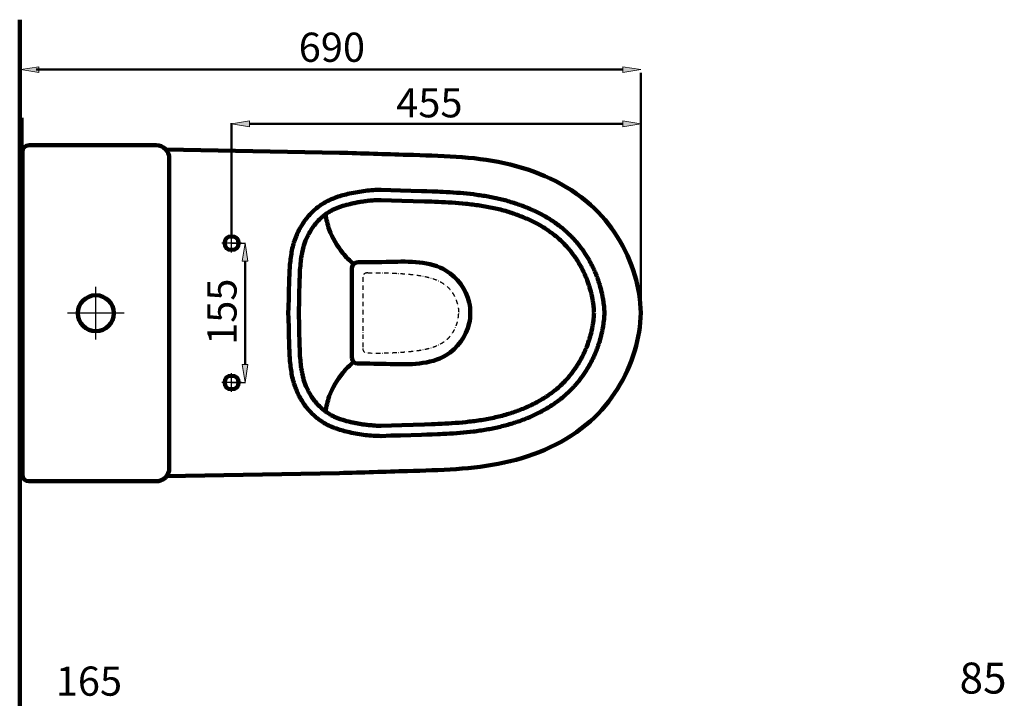
# Model space of a CAD drawing. Units: inches. Extents: x 63 to 1543, y -445 to 1340.
# Drawn here: x 65 to 1160, y 585 to 1340 of the extents above; entities that cross this region are included whole.
import ezdxf

# ---------------------------------------------------------------- set-up
doc = ezdxf.new("R2010")
doc.units = ezdxf.units.IN
doc.header["$MEASUREMENT"] = 0
for name, pattern in [('AI-Linetype-10', [9.003528, 5, -2, 0.003528, -2]), ('AI-Linetype-6', [9.003528, 5, -2, 0.003528, -2]), ('AI-Linetype-7', [9.003528, 5, -2, 0.003528, -2]), ('AI-Linetype-8', [9.003528, 5, -2, 0.003528, -2]), ('AI-Linetype-9', [9.003528, 5, -2, 0.003528, -2])]:
    doc.linetypes.add(name, pattern=pattern)
for name, color, linetype in [('arrows', 7, 'Continuous'), ('dims', 7, 'Continuous'), ('hatch', 7, 'Continuous')]:
    doc.layers.add(name, color=color, linetype=linetype)

# ---------------------------------------------------------------- blocks, each defined once
blk = doc.blocks.new('block 10')
at = {"color": 7, "lineweight": 211, "true_color": 0xffffff}
blk.add_lwpolyline([(227.6, 831.9), (420.1, 835.5)], dxfattribs=at)
blk = doc.blocks.new('block 11')
at = {"color": 7, "lineweight": 100, "true_color": 0xffffff}
blk.add_open_spline([(440.6, 957.3), (452.5, 957.4), (464.3, 957.1), (476.6, 956.8), (498.1, 956.3), (521.1, 955.8), (538.8, 966.7), (551.3, 974.3), (561.2, 987.5), (564.5, 1002.2), (565.3, 1006), (565.7, 1009.8), (565.7, 1013.7)], degree=3, knots=[0, 0, 0, 0, 1, 1, 1, 2, 2, 2, 3, 3, 3, 4, 4, 4, 4], dxfattribs=at)
blk = doc.blocks.new('block 12')
at = {"color": 7, "lineweight": 100, "true_color": 0xffffff}
blk.add_lwpolyline([(434.1, 963.6), (434.1, 1013.7)], dxfattribs=at)
blk = doc.blocks.new('block 13')
at = {"color": 7, "lineweight": 100, "true_color": 0xffffff}
blk.add_open_spline([(434.1, 963.6), (434.1, 960.1), (437, 957.3), (440.5, 957.3), (440.5, 957.3), (440.5, 957.3), (440.6, 957.3)], degree=3, knots=[0, 0, 0, 0, 1, 1, 1, 2, 2, 2, 2], dxfattribs=at)
blk = doc.blocks.new('block 14')
at = {"color": 7, "lineweight": 100, "true_color": 0xffffff}
blk.add_open_spline([(436, 959.2), (431.6, 955.5), (427.6, 951.4), (423.9, 947), (417.5, 939.3), (412.3, 930.4), (408.9, 920.9), (406.9, 915.4), (405.6, 909.6), (404.8, 903.8)], degree=3, knots=[0, 0, 0, 0, 1, 1, 1, 2, 2, 2, 3, 3, 3, 3], dxfattribs=at)
blk = doc.blocks.new('block 15')
at = {"color": 7, "lineweight": 211, "true_color": 0xffffff}
blk.add_open_spline([(755.3, 1013.7), (754.9, 999.6), (752.7, 985.5), (748.7, 971.8), (739.8, 941.9), (722.6, 914.2), (699.4, 893.4), (672.9, 869.7), (638.6, 854.8), (603.5, 847.1), (568.1, 839.3), (532, 838.8), (495.9, 837.7), (470.6, 837), (445.3, 836), (420.1, 835.5)], degree=3, knots=[0, 0, 0, 0, 1, 1, 1, 2, 2, 2, 3, 3, 3, 4, 4, 4, 5, 5, 5, 5], dxfattribs=at)
blk = doc.blocks.new('block 16')
at = {"color": 7, "lineweight": 100, "true_color": 0xffffff}
blk.add_lwpolyline([(363.3, 1013.7), (363.5, 1007.9), (363.8, 996.3), (364, 990.4), (364.3, 978.2), (364.4, 974.1), (364.5, 972.1), (364.5, 970.1), (364.6, 968), (364.7, 966), (364.9, 964), (365, 962), (365.2, 960), (365.4, 958), (365.6, 955.9), (365.8, 954), (366.1, 952), (366.4, 950), (366.7, 948), (367, 946), (367.4, 944.1), (367.8, 942.1), (368.3, 940.2), (368.5, 939.2), (368.8, 938.2), (369.1, 937.3), (369.3, 936.3), (369.6, 935.4), (369.9, 934.4), (370.2, 933.5), (370.5, 932.5), (370.9, 931.6), (371.2, 930.6), (371.6, 929.7), (371.9, 928.7), (372.3, 927.8), (372.7, 926.9), (373.3, 925.5), (373.9, 924.2), (374.6, 922.8), (375.2, 921.5), (375.9, 920.2), (376.7, 918.9), (377.4, 917.6), (378.2, 916.3), (379, 915), (379.8, 913.8), (380.7, 912.5), (381.5, 911.3), (382.4, 910.1), (383.3, 908.9), (384.3, 907.7), (385.2, 906.6), (386.2, 905.4), (387.2, 904.3), (388.3, 903.2), (389.3, 902.1), (390.4, 901.1), (391.5, 900.1), (392.6, 899), (393.7, 898.1), (394.8, 897.1), (396, 896.2), (397.2, 895.2), (398.4, 894.4), (399.6, 893.5), (400.8, 892.7), (402.1, 891.9), (403.3, 891.1), (404.2, 890.6), (405, 890.2), (405.8, 889.7), (406.6, 889.3), (407.4, 888.9), (408.3, 888.5), (409.1, 888.1), (410, 887.7), (410.8, 887.3), (411.7, 886.9), (412.5, 886.6), (413.4, 886.2), (415.2, 885.6), (416.9, 884.9), (418.7, 884.3), (420.5, 883.7), (422.3, 883.2), (424.1, 882.7), (425.9, 882.2), (427.7, 881.7), (429.6, 881.3), (431.4, 880.9), (433.6, 880.4), (435.8, 880), (438, 879.5), (440.2, 879.1), (442.4, 878.8), (444.6, 878.4), (446.8, 878.1), (449, 877.8), (451.2, 877.6), (453.4, 877.4), (455.6, 877.2), (457.9, 877), (460.1, 876.9), (462.3, 876.8), (464.5, 876.8), (466.7, 876.7), (477.4, 877.1), (488.2, 877.4), (511.6, 878.1), (517.5, 878.3), (523.4, 878.5), (529.4, 878.7), (532.3, 878.8), (535.3, 879), (539.1, 879.2), (543, 879.4), (546.8, 879.6), (550.6, 879.9), (554.3, 880.2), (558, 880.5), (561.7, 880.9), (565.4, 881.3), (569.1, 881.7), (570.9, 881.9), (572.8, 882.2), (574.6, 882.4), (576.4, 882.7), (578.3, 883), (580.1, 883.3), (581.8, 883.5), (583.6, 883.8), (585.4, 884.2), (587.1, 884.5), (588.9, 884.8), (590.7, 885.2), (592.4, 885.5), (594.2, 885.9), (595.9, 886.3), (597.5, 886.7), (599.2, 887.1), (600.9, 887.5), (602.6, 887.9), (604.3, 888.4), (606, 888.8), (607.6, 889.3), (609.3, 889.8), (610.9, 890.2), (612.5, 890.7), (614.2, 891.3), (615.8, 891.8), (617.4, 892.3), (619, 892.9), (620.7, 893.4), (622.3, 894), (623.9, 894.6), (625.5, 895.2), (627, 895.9), (628.6, 896.5), (630.2, 897.1), (631.8, 897.8), (633.3, 898.5), (634.8, 899.2), (636.3, 899.8), (637.8, 900.5), (639.3, 901.2), (640.7, 902), (642.2, 902.7), (643.7, 903.4), (645.1, 904.2), (646.5, 905), (648, 905.8), (649.4, 906.6), (650.8, 907.4), (652.2, 908.3), (653.6, 909.1), (655, 910), (656.3, 910.9), (657.7, 911.7), (659, 912.6), (660.2, 913.5), (661.5, 914.4), (662.8, 915.3), (664, 916.3), (665.3, 917.2), (666.5, 918.2), (667.7, 919.1), (668.8, 920), (669.9, 921), (671, 921.9), (672.1, 922.9), (673.2, 923.9), (674.2, 924.8), (675.3, 925.8), (676.3, 926.8), (677.2, 927.7), (678.2, 928.7), (679.1, 929.7), (680.1, 930.7), (681, 931.7), (681.9, 932.7), (682.8, 933.7), (683.7, 934.7), (684.5, 935.8), (685.4, 936.8), (686.3, 937.8), (687.1, 938.9), (687.9, 940), (688.7, 941.1), (689.5, 942.1), (690.4, 943.3), (691.2, 944.4), (691.9, 945.5), (692.7, 946.6), (693.5, 947.8), (694.2, 948.9), (695, 950.1), (695.7, 951.3), (696.4, 952.4), (697.1, 953.6), (697.8, 954.8), (698.4, 956), (699.1, 957.2), (699.8, 958.4), (700.4, 959.6), (701, 960.9), (701.6, 962.1), (702.2, 963.3), (702.8, 964.6), (703.4, 965.8), (704, 967.1), (704.5, 968.3), (705, 969.6), (705.6, 970.9), (706.1, 972.1), (706.6, 973.4), (707.1, 974.7), (707.5, 976), (708, 977.3), (708.4, 978.6), (708.8, 979.9), (709.3, 981.2), (709.6, 982.3), (709.9, 983.5), (710.3, 984.6), (710.6, 985.7), (710.9, 986.9), (711.2, 988), (711.4, 989.1), (711.7, 990.3), (712, 991.4), (712.2, 992.6), (712.5, 993.7), (712.7, 994.9), (712.9, 996), (713.1, 997.2), (713.3, 998.3), (713.5, 999.5), (713.7, 1001.2), (714, 1003), (714.2, 1004.8), (714.4, 1006.6), (714.5, 1008.3), (714.7, 1010.1), (714.8, 1011.9), (714.9, 1013.7)], dxfattribs=at)
blk = doc.blocks.new('block 17')
at = {"color": 7, "lineweight": 100, "true_color": 0xffffff}
blk.add_lwpolyline([(374.9, 1013.7), (375.3, 999), (375.5, 994.1), (375.8, 979.2), (375.9, 976.5), (376, 973.7), (376.1, 971), (376.2, 968.2), (376.3, 965.9), (376.5, 963.5), (376.7, 961.2), (376.9, 958.8), (377.2, 956.5), (377.3, 955.3), (377.4, 954.1), (377.6, 953), (377.8, 951.8), (378, 950.6), (378.2, 949.5), (378.4, 948.4), (378.6, 947.3), (378.8, 946.2), (379, 945), (379.3, 943.9), (379.5, 942.8), (379.8, 941.7), (380.1, 940.7), (380.4, 939.6), (380.7, 938.5), (381.1, 937.5), (381.4, 936.4), (381.8, 935.4), (382.1, 934.3), (382.5, 933.3), (382.9, 932.3), (383.5, 930.9), (384.2, 929.4), (384.9, 928), (385.6, 926.6), (386.3, 925.3), (387.1, 923.9), (387.9, 922.6), (388.7, 921.2), (389.6, 919.9), (390.5, 918.5), (391.5, 917.2), (392.5, 915.9), (393.5, 914.6), (394.5, 913.4), (395.1, 912.8), (395.6, 912.2), (396.2, 911.5), (396.7, 911), (397.9, 909.8), (399, 908.7), (399.6, 908.2), (400.2, 907.6), (400.8, 907.1), (401.4, 906.6), (402, 906.1), (402.6, 905.6), (403.2, 905.1), (403.8, 904.6), (404.5, 904.1), (405.1, 903.6), (405.8, 903.2), (406.4, 902.7), (407.5, 902), (408.6, 901.3), (409.7, 900.6), (410.8, 900), (411.7, 899.5), (412.6, 899.1), (413.5, 898.7), (414.3, 898.2), (415.3, 897.8), (416.2, 897.4), (417.2, 897), (418.1, 896.6), (419.1, 896.3), (420, 895.9), (421, 895.6), (422, 895.2), (423, 894.9), (424, 894.6), (425.1, 894.3), (426.1, 894), (428.2, 893.4), (430.3, 892.9), (431.6, 892.5), (432.9, 892.2), (434.2, 891.9), (435.5, 891.6), (436.8, 891.4), (438.1, 891.1), (439.4, 890.9), (440.7, 890.6), (442, 890.4), (443.3, 890.2), (444.6, 889.9), (446, 889.7), (447.2, 889.6), (448.5, 889.4), (449.8, 889.2), (451.1, 889.1), (452.4, 888.9), (453.7, 888.8), (454.9, 888.7), (456.2, 888.6), (457.5, 888.5), (458.8, 888.4), (460.1, 888.3), (461.4, 888.2), (462.7, 888.2), (464, 888.2), (465.3, 888.1), (466.6, 888.1), (478, 888.5), (489.5, 888.8), (502.1, 889.2), (514.8, 889.6), (522.4, 889.8), (526.2, 890), (530, 890.1), (533.9, 890.3), (537.7, 890.5), (541.5, 890.7), (545.3, 891), (549.2, 891.2), (553, 891.5), (556.9, 891.9), (560.8, 892.2), (562.7, 892.4), (564.6, 892.7), (566.6, 892.9), (568.5, 893.1), (570.4, 893.4), (572.4, 893.6), (574.3, 893.9), (576.2, 894.2), (578.2, 894.5), (580.1, 894.8), (582.1, 895.1), (584, 895.5), (586, 895.9), (587.9, 896.2), (589.9, 896.6), (591.8, 897.1), (593.7, 897.5), (595.5, 897.9), (597.4, 898.4), (599.2, 898.8), (601.1, 899.3), (602.9, 899.8), (604.8, 900.3), (606.6, 900.9), (608.3, 901.4), (609.9, 901.9), (611.5, 902.4), (613.2, 902.9), (614.8, 903.5), (616.4, 904), (618, 904.6), (619.6, 905.2), (621.2, 905.8), (622.8, 906.5), (624.4, 907.1), (626, 907.8), (627.6, 908.4), (629.2, 909.1), (630.7, 909.8), (632.3, 910.5), (633.7, 911.2), (635.2, 912), (636.7, 912.7), (638.1, 913.4), (639.6, 914.2), (641, 915), (642.4, 915.8), (643.8, 916.6), (644.9, 917.2), (646, 917.9), (647, 918.5), (648.1, 919.2), (649.2, 919.8), (650.2, 920.5), (651.2, 921.2), (652.3, 921.9), (653.5, 922.8), (654.7, 923.6), (656, 924.5), (657.2, 925.4), (658.4, 926.3), (659.5, 927.3), (660.7, 928.2), (661.9, 929.2), (663.3, 930.4), (664.7, 931.6), (666.1, 932.9), (667.4, 934.2), (668.7, 935.5), (670.1, 936.8), (671.3, 938.2), (672.6, 939.5), (673.5, 940.5), (674.4, 941.5), (675.3, 942.6), (676.1, 943.6), (677, 944.6), (677.8, 945.7), (678.6, 946.7), (679.4, 947.8), (680.2, 948.9), (681, 950), (681.8, 951), (682.5, 952.1), (683.3, 953.2), (684, 954.4), (684.7, 955.5), (685.5, 956.6), (686.2, 957.8), (686.9, 958.9), (687.5, 960.1), (688.2, 961.3), (688.9, 962.5), (689.5, 963.7), (690.1, 964.9), (690.7, 966.1), (691.3, 967.3), (691.9, 968.5), (692.5, 969.7), (693.1, 970.9), (693.6, 972.2), (694.1, 973.4), (694.7, 974.7), (695.2, 975.9), (695.6, 977.1), (696.1, 978.2), (696.5, 979.4), (696.9, 980.6), (697.3, 981.7), (697.7, 982.9), (698.1, 984.1), (698.4, 985.3), (698.8, 986.4), (699.1, 987.6), (699.4, 988.8), (699.8, 990), (700.1, 991.2), (700.3, 992.4), (700.6, 993.6), (700.9, 994.8), (701.1, 995.9), (701.3, 997), (701.5, 998.1), (701.7, 999.2), (701.9, 1000.4), (702.1, 1001.5), (702.3, 1002.6), (702.4, 1003.7), (702.6, 1004.8), (702.7, 1005.9), (702.8, 1007.1), (702.9, 1008.2), (703, 1009.3), (703.1, 1010.4), (703.2, 1011.5), (703.2, 1012.7), (703.3, 1013.7)], dxfattribs=at)
blk = doc.blocks.new('block 18')
at = {"color": 7, "lineweight": 100, "true_color": 0xffffff}
blk.add_lwpolyline([(374.9, 1013.7), (375.3, 1028.4), (375.5, 1033.3), (375.8, 1048.1), (375.9, 1050.9), (376, 1053.6), (376.1, 1056.4), (376.2, 1059.1), (376.3, 1061.5), (376.5, 1063.9), (376.7, 1066.2), (376.9, 1068.6), (377.2, 1070.9), (377.3, 1072.1), (377.4, 1073.2), (377.6, 1074.4), (377.8, 1075.6), (378, 1076.7), (378.2, 1077.9), (378.4, 1079), (378.6, 1080.1), (378.8, 1081.2), (379, 1082.3), (379.3, 1083.4), (379.5, 1084.5), (379.8, 1085.6), (380.1, 1086.7), (380.4, 1087.8), (380.7, 1088.8), (381.1, 1089.9), (381.4, 1090.9), (381.8, 1092), (382.1, 1093), (382.5, 1094.1), (382.9, 1095.1), (383.5, 1096.5), (384.2, 1097.9), (384.9, 1099.3), (385.6, 1100.7), (386.3, 1102.1), (387.1, 1103.5), (387.9, 1104.8), (388.7, 1106.1), (389.6, 1107.5), (390.5, 1108.9), (391.5, 1110.2), (392.5, 1111.5), (393.5, 1112.7), (394.5, 1114), (395.1, 1114.6), (395.6, 1115.2), (396.2, 1115.8), (396.7, 1116.4), (397.9, 1117.6), (399, 1118.7), (399.6, 1119.2), (400.2, 1119.8), (400.8, 1120.3), (401.4, 1120.8), (402, 1121.3), (402.6, 1121.8), (403.2, 1122.3), (403.8, 1122.8), (404.5, 1123.3), (405.1, 1123.8), (405.8, 1124.2), (406.4, 1124.7), (407.5, 1125.4), (408.6, 1126.1), (409.7, 1126.7), (410.8, 1127.4), (411.7, 1127.8), (412.6, 1128.3), (413.5, 1128.7), (414.3, 1129.1), (415.3, 1129.6), (416.2, 1130), (417.2, 1130.4), (418.1, 1130.7), (419.1, 1131.1), (420, 1131.5), (421, 1131.8), (422, 1132.1), (423, 1132.5), (424, 1132.8), (425.1, 1133.1), (426.1, 1133.4), (428.2, 1134), (430.3, 1134.5), (431.6, 1134.8), (432.9, 1135.1), (434.2, 1135.4), (435.5, 1135.7), (436.8, 1136), (438.1, 1136.3), (439.4, 1136.5), (440.7, 1136.8), (442, 1137), (443.3, 1137.2), (444.6, 1137.4), (446, 1137.6), (447.2, 1137.8), (448.5, 1138), (449.8, 1138.2), (451.1, 1138.3), (452.4, 1138.5), (453.7, 1138.6), (454.9, 1138.7), (456.2, 1138.8), (457.5, 1138.9), (458.8, 1139), (460.1, 1139.1), (461.4, 1139.1), (462.7, 1139.2), (464, 1139.2), (465.3, 1139.2), (466.6, 1139.3), (478, 1138.9), (489.5, 1138.5), (502.1, 1138.2), (514.8, 1137.8), (522.4, 1137.5), (526.2, 1137.4), (530, 1137.2), (533.9, 1137.1), (537.7, 1136.9), (541.5, 1136.7), (545.3, 1136.4), (549.2, 1136.2), (553, 1135.8), (556.9, 1135.5), (560.8, 1135.1), (562.7, 1134.9), (564.6, 1134.7), (566.6, 1134.5), (568.5, 1134.3), (570.4, 1134), (572.4, 1133.7), (574.3, 1133.5), (576.2, 1133.2), (578.2, 1132.9), (580.1, 1132.6), (582.1, 1132.2), (584, 1131.9), (586, 1131.5), (587.9, 1131.1), (589.9, 1130.7), (591.8, 1130.3), (593.7, 1129.9), (595.5, 1129.5), (597.4, 1129), (599.2, 1128.6), (601.1, 1128.1), (602.9, 1127.6), (604.8, 1127.1), (606.6, 1126.5), (608.3, 1126), (609.9, 1125.5), (611.5, 1125), (613.2, 1124.5), (614.8, 1123.9), (616.4, 1123.3), (618, 1122.8), (619.6, 1122.2), (621.2, 1121.5), (622.8, 1120.9), (624.4, 1120.3), (626, 1119.6), (627.6, 1118.9), (629.2, 1118.3), (630.7, 1117.6), (632.3, 1116.8), (633.7, 1116.1), (635.2, 1115.4), (636.7, 1114.7), (638.1, 1113.9), (639.6, 1113.2), (641, 1112.4), (642.4, 1111.6), (643.8, 1110.8), (644.9, 1110.2), (646, 1109.5), (647, 1108.9), (648.1, 1108.2), (649.2, 1107.5), (650.2, 1106.9), (651.2, 1106.2), (652.3, 1105.5), (653.5, 1104.6), (654.7, 1103.7), (656, 1102.9), (657.2, 1102), (658.4, 1101), (659.5, 1100.1), (660.7, 1099.2), (661.9, 1098.2), (663.3, 1097), (664.7, 1095.7), (666.1, 1094.5), (667.4, 1093.2), (668.7, 1091.9), (670.1, 1090.6), (671.3, 1089.2), (672.6, 1087.8), (673.5, 1086.8), (674.4, 1085.8), (675.3, 1084.8), (676.1, 1083.8), (677, 1082.7), (677.8, 1081.7), (678.6, 1080.6), (679.4, 1079.6), (680.2, 1078.5), (681, 1077.4), (681.8, 1076.3), (682.5, 1075.2), (683.3, 1074.1), (684, 1073), (684.7, 1071.9), (685.5, 1070.8), (686.2, 1069.6), (686.9, 1068.4), (687.5, 1067.3), (688.2, 1066.1), (688.9, 1064.9), (689.5, 1063.7), (690.1, 1062.5), (690.7, 1061.3), (691.3, 1060.1), (691.9, 1058.9), (692.5, 1057.7), (693.1, 1056.4), (693.6, 1055.2), (694.1, 1054), (694.7, 1052.7), (695.2, 1051.5), (695.6, 1050.3), (696.1, 1049.1), (696.5, 1048), (696.9, 1046.8), (697.3, 1045.7), (697.7, 1044.5), (698.1, 1043.3), (698.4, 1042.1), (698.8, 1040.9), (699.1, 1039.7), (699.4, 1038.6), (699.8, 1037.4), (700.1, 1036.2), (700.3, 1035), (700.6, 1033.8), (700.9, 1032.6), (701.1, 1031.5), (701.3, 1030.3), (701.5, 1029.2), (701.7, 1028.1), (701.9, 1027), (702.1, 1025.9), (702.3, 1024.8), (702.4, 1023.7), (702.6, 1022.6), (702.7, 1021.4), (702.8, 1020.3), (702.9, 1019.2), (703, 1018.1), (703.1, 1017), (703.2, 1015.8), (703.2, 1014.7), (703.3, 1013.7)], dxfattribs=at)
blk = doc.blocks.new('block 19')
at = {"color": 7, "lineweight": 100, "true_color": 0xffffff}
blk.add_lwpolyline([(363.3, 1013.7), (363.5, 1019.5), (363.8, 1031.1), (364, 1037), (364.3, 1049.2), (364.4, 1053.2), (364.5, 1055.3), (364.5, 1057.3), (364.6, 1059.3), (364.7, 1061.4), (364.9, 1063.4), (365, 1065.4), (365.2, 1067.4), (365.4, 1069.4), (365.6, 1071.4), (365.8, 1073.4), (366.1, 1075.4), (366.4, 1077.4), (366.7, 1079.4), (367, 1081.4), (367.4, 1083.3), (367.8, 1085.3), (368.3, 1087.2), (368.5, 1088.2), (368.8, 1089.1), (369.1, 1090.1), (369.3, 1091.1), (369.6, 1092), (369.9, 1093), (370.2, 1093.9), (370.5, 1094.9), (370.9, 1095.8), (371.2, 1096.8), (371.6, 1097.7), (371.9, 1098.6), (372.3, 1099.6), (372.7, 1100.5), (373.3, 1101.9), (373.9, 1103.2), (374.6, 1104.5), (375.2, 1105.9), (375.9, 1107.2), (376.7, 1108.5), (377.4, 1109.8), (378.2, 1111.1), (379, 1112.3), (379.8, 1113.6), (380.7, 1114.8), (381.5, 1116.1), (382.4, 1117.3), (383.3, 1118.5), (384.3, 1119.6), (385.2, 1120.8), (386.2, 1121.9), (387.2, 1123.1), (388.3, 1124.2), (389.3, 1125.2), (390.4, 1126.3), (391.5, 1127.3), (392.6, 1128.3), (393.7, 1129.3), (394.8, 1130.3), (396, 1131.2), (397.2, 1132.1), (398.4, 1133), (399.6, 1133.9), (400.8, 1134.7), (402.1, 1135.5), (403.3, 1136.3), (404.2, 1136.7), (405, 1137.2), (405.8, 1137.6), (406.6, 1138.1), (407.4, 1138.5), (408.3, 1138.9), (409.1, 1139.3), (410, 1139.7), (410.8, 1140.1), (411.7, 1140.4), (412.5, 1140.8), (413.4, 1141.1), (415.2, 1141.8), (416.9, 1142.5), (418.7, 1143.1), (420.5, 1143.6), (422.3, 1144.2), (424.1, 1144.7), (425.9, 1145.2), (427.7, 1145.6), (429.6, 1146.1), (431.4, 1146.5), (433.6, 1147), (435.8, 1147.4), (438, 1147.8), (440.2, 1148.2), (442.4, 1148.6), (444.6, 1148.9), (446.8, 1149.3), (449, 1149.5), (451.2, 1149.8), (453.4, 1150), (455.6, 1150.2), (457.9, 1150.3), (460.1, 1150.5), (462.3, 1150.6), (464.5, 1150.6), (466.7, 1150.6), (477.4, 1150.3), (488.2, 1150), (511.6, 1149.3), (517.5, 1149.1), (523.4, 1148.9), (529.4, 1148.7), (532.3, 1148.5), (535.3, 1148.4), (539.1, 1148.2), (543, 1148), (546.8, 1147.7), (550.6, 1147.5), (554.3, 1147.2), (558, 1146.8), (561.7, 1146.5), (565.4, 1146.1), (569.1, 1145.7), (570.9, 1145.4), (572.8, 1145.2), (574.6, 1144.9), (576.4, 1144.7), (578.3, 1144.4), (580.1, 1144.1), (581.8, 1143.8), (583.6, 1143.5), (585.4, 1143.2), (587.1, 1142.9), (588.9, 1142.6), (590.7, 1142.2), (592.4, 1141.9), (594.2, 1141.5), (595.9, 1141.1), (597.5, 1140.7), (599.2, 1140.3), (600.9, 1139.9), (602.6, 1139.5), (604.3, 1139), (606, 1138.6), (607.6, 1138.1), (609.3, 1137.6), (610.9, 1137.1), (612.5, 1136.6), (614.2, 1136.1), (615.8, 1135.6), (617.4, 1135.1), (619, 1134.5), (620.7, 1133.9), (622.3, 1133.4), (623.9, 1132.8), (625.5, 1132.1), (627, 1131.5), (628.6, 1130.9), (630.2, 1130.2), (631.8, 1129.6), (633.3, 1128.9), (634.8, 1128.2), (636.3, 1127.5), (637.8, 1126.8), (639.3, 1126.1), (640.7, 1125.4), (642.2, 1124.7), (643.7, 1123.9), (645.1, 1123.2), (646.5, 1122.4), (648, 1121.6), (649.4, 1120.8), (650.8, 1120), (652.2, 1119.1), (653.6, 1118.3), (655, 1117.4), (656.3, 1116.5), (657.7, 1115.6), (659, 1114.8), (660.2, 1113.9), (661.5, 1113), (662.8, 1112), (664, 1111.1), (665.3, 1110.2), (666.5, 1109.2), (667.7, 1108.3), (668.8, 1107.4), (669.9, 1106.4), (671, 1105.5), (672.1, 1104.5), (673.2, 1103.5), (674.2, 1102.5), (675.3, 1101.5), (676.3, 1100.6), (677.2, 1099.6), (678.2, 1098.7), (679.1, 1097.7), (680.1, 1096.7), (681, 1095.7), (681.9, 1094.7), (682.8, 1093.7), (683.7, 1092.7), (684.5, 1091.6), (685.4, 1090.6), (686.3, 1089.5), (687.1, 1088.5), (687.9, 1087.4), (688.7, 1086.3), (689.5, 1085.2), (690.4, 1084.1), (691.2, 1083), (691.9, 1081.9), (692.7, 1080.7), (693.5, 1079.6), (694.2, 1078.4), (695, 1077.3), (695.7, 1076.1), (696.4, 1074.9), (697.1, 1073.8), (697.8, 1072.6), (698.4, 1071.4), (699.1, 1070.2), (699.8, 1069), (700.4, 1067.7), (701, 1066.5), (701.6, 1065.3), (702.2, 1064.1), (702.8, 1062.8), (703.4, 1061.6), (704, 1060.3), (704.5, 1059), (705, 1057.8), (705.6, 1056.5), (706.1, 1055.2), (706.6, 1054), (707.1, 1052.7), (707.5, 1051.4), (708, 1050.1), (708.4, 1048.8), (708.8, 1047.5), (709.3, 1046.2), (709.6, 1045), (709.9, 1043.9), (710.3, 1042.8), (710.6, 1041.7), (710.9, 1040.5), (711.2, 1039.4), (711.4, 1038.3), (711.7, 1037.1), (712, 1036), (712.2, 1034.8), (712.5, 1033.7), (712.7, 1032.5), (712.9, 1031.4), (713.1, 1030.2), (713.3, 1029.1), (713.5, 1027.9), (713.7, 1026.1), (714, 1024.4), (714.2, 1022.6), (714.4, 1020.8), (714.5, 1019), (714.7, 1017.3), (714.8, 1015.5), (714.9, 1013.7)], dxfattribs=at)
blk = doc.blocks.new('block 20')
at = {"color": 7, "lineweight": 211, "true_color": 0xffffff}
blk.add_open_spline([(755.3, 1013.7), (754.9, 1027.8), (752.7, 1041.9), (748.7, 1055.5), (739.8, 1085.5), (722.6, 1113.1), (699.4, 1133.9), (672.9, 1157.7), (638.6, 1172.6), (603.5, 1180.3), (568.1, 1188.1), (532, 1188.6), (495.9, 1189.6), (470.6, 1190.4), (445.3, 1191.3), (420.1, 1191.9)], degree=3, knots=[0, 0, 0, 0, 1, 1, 1, 2, 2, 2, 3, 3, 3, 4, 4, 4, 5, 5, 5, 5], dxfattribs=at)
blk = doc.blocks.new('block 21')
at = {"color": 7, "lineweight": 100, "true_color": 0xffffff}
blk.add_open_spline([(436, 1068.2), (431.6, 1071.9), (427.6, 1075.9), (423.9, 1080.3), (417.5, 1088.1), (412.3, 1097), (408.9, 1106.4), (406.9, 1112), (405.6, 1117.7), (404.8, 1123.5)], degree=3, knots=[0, 0, 0, 0, 1, 1, 1, 2, 2, 2, 3, 3, 3, 3], dxfattribs=at)
blk = doc.blocks.new('block 22')
at = {"color": 7, "lineweight": 100, "true_color": 0xffffff}
blk.add_open_spline([(440.6, 1070), (437.1, 1070.1), (434.2, 1067.3), (434.1, 1063.8), (434.1, 1063.8), (434.1, 1063.8), (434.1, 1063.7)], degree=3, knots=[0, 0, 0, 0, 1, 1, 1, 2, 2, 2, 2], dxfattribs=at)
blk = doc.blocks.new('block 23')
at = {"color": 7, "lineweight": 100, "true_color": 0xffffff}
blk.add_lwpolyline([(434.1, 1063.7), (434.1, 1013.7)], dxfattribs=at)
blk = doc.blocks.new('block 24')
at = {"color": 7, "lineweight": 100, "true_color": 0xffffff}
blk.add_open_spline([(440.6, 1070), (452.5, 1069.9), (464.3, 1070.3), (476.6, 1070.5), (498.1, 1071.1), (521.1, 1071.6), (538.8, 1060.7), (551.3, 1053.1), (561.2, 1039.9), (564.5, 1025.2), (565.3, 1021.4), (565.7, 1017.5), (565.7, 1013.7)], degree=3, knots=[0, 0, 0, 0, 1, 1, 1, 2, 2, 2, 3, 3, 3, 4, 4, 4, 4], dxfattribs=at)
blk = doc.blocks.new('block 25')
at = {"color": 7, "lineweight": 211, "true_color": 0xffffff}
blk.add_lwpolyline([(227.6, 1195.5), (420.1, 1191.9)], dxfattribs=at)
blk = doc.blocks.new('block 32')
at = {"color": 7, "lineweight": 211, "true_color": 0xffffff}
blk.add_open_spline([(75, 1200.3), (70.9, 1200.3), (67.6, 1197), (67.6, 1192.9), (67.6, 1192.9), (67.6, 833.7), (67.6, 833.7), (67.6, 829.6), (70.9, 826.3), (75, 826.3), (75, 826.3), (216.2, 826.3), (216.2, 826.3), (224.4, 826.3), (231, 832.9), (231, 841.1), (231, 841.1), (231, 1185.5), (231, 1185.5), (231, 1193.7), (224.4, 1200.3), (216.2, 1200.3), (216.2, 1200.3), (75, 1200.3), (75, 1200.3)], degree=3, knots=[0, 0, 0, 0, 1, 1, 1, 2, 2, 2, 3, 3, 3, 4, 4, 4, 5, 5, 5, 6, 6, 6, 7, 7, 7, 8, 8, 8, 8], dxfattribs=at)
blk = doc.blocks.new('block 33')
at = {"color": 7, "lineweight": 211, "true_color": 0xffffff}
blk.add_lwpolyline([(67.6, 1192.9), (67.6, 1192.9)], dxfattribs=at)
blk = doc.blocks.new('block 108')
at = {"layer": 'hatch', "color": 7, "lineweight": 30, "true_color": 0xffffff}
blk.add_lwpolyline([(300.8, 1091.2), (315.7, 1091.2)], dxfattribs=at)
blk = doc.blocks.new('block 109')
at = {"layer": 'hatch', "color": 7, "lineweight": 30, "true_color": 0xffffff}
blk.add_lwpolyline([(300.8, 936.2), (315.7, 936.2)], dxfattribs=at)
blk = doc.blocks.new('block 110')
at = {"layer": 'hatch', "color": 7, "linetype": 'AI-Linetype-6', "lineweight": 30, "true_color": 0xffffff}
blk.add_lwpolyline([(446.3, 1053.4), (446.3, 974)], dxfattribs=at)
blk = doc.blocks.new('block 111')
at = {"layer": 'hatch', "color": 7, "linetype": 'AI-Linetype-7', "lineweight": 30, "true_color": 0xffffff}
blk.add_open_spline([(446.3, 974), (446.3, 970.8), (448.1, 969.1), (451.7, 969.1)], degree=3, dxfattribs=at)
blk = doc.blocks.new('block 112')
at = {"layer": 'hatch', "color": 7, "linetype": 'AI-Linetype-8', "lineweight": 30, "true_color": 0xffffff}
blk.add_open_spline([(451.7, 969.1), (452.2, 969.1), (452.7, 969.1), (453.1, 969.1), (461, 969), (468.8, 969), (476.6, 969.3), (480.5, 969.5), (484.5, 969.7), (488.5, 969.9), (491, 970.1), (493.4, 970.3), (495.9, 970.5), (499.4, 970.8), (502.8, 971.2), (506.2, 971.6), (509.5, 972.1), (512.8, 972.7), (516.1, 973.4), (518.1, 973.9), (520.2, 974.4), (522.2, 975), (525.1, 975.9), (527.9, 976.9), (530.6, 978.2), (533.1, 979.4), (535.5, 980.8), (537.7, 982.5), (539, 983.4), (540.2, 984.4), (541.3, 985.5), (542.7, 987), (544, 988.6), (545.2, 990.3), (546.4, 992), (547.5, 993.8), (548.4, 995.7), (549.3, 997.6), (550.1, 999.6), (550.8, 1001.6), (551.4, 1003.6), (551.9, 1005.6), (552.2, 1007.7), (552.6, 1009.7), (552.8, 1011.7), (552.8, 1013.8)], degree=3, knots=[0, 0, 0, 0, 1, 1, 1, 2, 2, 2, 3, 3, 3, 4, 4, 4, 5, 5, 5, 6, 6, 6, 7, 7, 7, 8, 8, 8, 9, 9, 9, 10, 10, 10, 11, 11, 11, 12, 12, 12, 13, 13, 13, 14, 14, 14, 15, 15, 15, 15], dxfattribs=at)
blk = doc.blocks.new('block 113')
at = {"layer": 'hatch', "color": 7, "linetype": 'AI-Linetype-9', "lineweight": 30, "true_color": 0xffffff}
blk.add_open_spline([(451.7, 1058.3), (448.1, 1058.2), (446.3, 1056.6), (446.3, 1053.4)], degree=3, dxfattribs=at)
blk = doc.blocks.new('block 114')
at = {"layer": 'hatch', "color": 7, "linetype": 'AI-Linetype-10', "lineweight": 30, "true_color": 0xffffff}
blk.add_open_spline([(451.7, 1058.3), (452.2, 1058.3), (452.7, 1058.3), (453.2, 1058.3), (461, 1058.4), (468.8, 1058.3), (476.6, 1058.1), (480.5, 1057.9), (484.5, 1057.7), (488.5, 1057.5), (491, 1057.3), (493.5, 1057.1), (495.9, 1056.9), (499.4, 1056.6), (502.8, 1056.2), (506.2, 1055.7), (509.5, 1055.3), (512.8, 1054.7), (516.1, 1054), (518.2, 1053.5), (520.2, 1053), (522.2, 1052.4), (525.1, 1051.5), (527.9, 1050.5), (530.6, 1049.2), (533.1, 1048), (535.5, 1046.6), (537.7, 1044.9), (539, 1044), (540.2, 1042.9), (541.3, 1041.8), (542.7, 1040.4), (544, 1038.8), (545.2, 1037.1), (546.4, 1035.4), (547.5, 1033.6), (548.4, 1031.7), (549.3, 1029.8), (550.1, 1027.8), (550.8, 1025.8), (551.4, 1023.8), (551.9, 1021.8), (552.2, 1019.7), (552.6, 1017.7), (552.8, 1015.7), (552.8, 1013.6)], degree=3, knots=[0, 0, 0, 0, 1, 1, 1, 2, 2, 2, 3, 3, 3, 4, 4, 4, 5, 5, 5, 6, 6, 6, 7, 7, 7, 8, 8, 8, 9, 9, 9, 10, 10, 10, 11, 11, 11, 12, 12, 12, 13, 13, 13, 14, 14, 14, 15, 15, 15, 15], dxfattribs=at)
blk = doc.blocks.new('block 115')
at = {"layer": 'hatch', "color": 7, "lineweight": 100, "true_color": 0xffffff}
blk.add_open_spline([(292.7, 936.2), (292.7, 941.2), (295.2, 943.7), (300.3, 943.7), (305.4, 943.7), (307.9, 941.2), (307.9, 936.2), (307.9, 931.2), (305.4, 928.7), (300.3, 928.7), (295.2, 928.7), (292.7, 931.2), (292.7, 936.2)], degree=3, knots=[0, 0, 0, 0, 1, 1, 1, 2, 2, 2, 3, 3, 3, 4, 4, 4, 4], dxfattribs=at)
blk = doc.blocks.new('block 116')
at = {"layer": 'hatch', "color": 7, "lineweight": 30, "true_color": 0xffffff}
blk.add_lwpolyline([(311.2, 936.2), (289.4, 936.2)], dxfattribs=at)
blk = doc.blocks.new('block 117')
at = {"layer": 'hatch', "color": 7, "lineweight": 30, "true_color": 0xffffff}
blk.add_lwpolyline([(300.3, 925.9), (300.3, 946.5)], dxfattribs=at)
blk = doc.blocks.new('block 118')
at = {"layer": 'hatch', "color": 7, "lineweight": 30, "true_color": 0xffffff}
blk.add_lwpolyline([(300.3, 1080.9), (300.3, 1101.5)], dxfattribs=at)
blk = doc.blocks.new('block 119')
at = {"layer": 'hatch', "color": 7, "lineweight": 30, "true_color": 0xffffff}
blk.add_lwpolyline([(311.2, 1091.2), (289.4, 1091.2)], dxfattribs=at)
blk = doc.blocks.new('block 120')
at = {"layer": 'hatch', "color": 7, "lineweight": 100, "true_color": 0xffffff}
blk.add_open_spline([(292.7, 1091.2), (292.7, 1096.2), (295.2, 1098.7), (300.3, 1098.7), (305.4, 1098.7), (307.9, 1096.2), (307.9, 1091.2), (307.9, 1086.2), (305.4, 1083.7), (300.3, 1083.7), (295.2, 1083.7), (292.7, 1086.2), (292.7, 1091.2)], degree=3, knots=[0, 0, 0, 0, 1, 1, 1, 2, 2, 2, 3, 3, 3, 4, 4, 4, 4], dxfattribs=at)
blk = doc.blocks.new('block 121')
at = {"layer": 'hatch', "color": 7, "lineweight": 30, "true_color": 0xffffff}
blk.add_lwpolyline([(149.3, 1012.8), (149.3, 1013.8)], dxfattribs=at)
blk = doc.blocks.new('block 122')
at = {"layer": 'hatch', "color": 7, "lineweight": 30, "true_color": 0xffffff}
blk.add_lwpolyline([(149.8, 1013.3), (148.8, 1013.3)], dxfattribs=at)
blk = doc.blocks.new('block 123')
at = {"layer": 'hatch', "color": 7, "lineweight": 100, "true_color": 0xffffff}
blk.add_open_spline([(149.3, 993.3), (138.2, 993.3), (129.3, 1002.2), (129.3, 1013.3), (129.3, 1024.3), (138.2, 1033.3), (149.3, 1033.3), (160.3, 1033.3), (169.3, 1024.3), (169.3, 1013.3), (169.3, 1002.2), (160.3, 993.3), (149.3, 993.3), (149.3, 993.3), (149.3, 993.3), (149.3, 993.3)], degree=3, knots=[0, 0, 0, 0, 1, 1, 1, 2, 2, 2, 3, 3, 3, 4, 4, 4, 5, 5, 5, 5], dxfattribs=at)
blk = doc.blocks.new('block 124')
at = {"layer": 'hatch', "color": 7, "lineweight": 30, "true_color": 0xffffff}
blk.add_lwpolyline([(166.3, 1023.8), (166.3, 1023.8)], dxfattribs=at)
blk = doc.blocks.new('block 125')
at = {"layer": 'hatch', "color": 7, "lineweight": 30, "true_color": 0xffffff}
blk.add_lwpolyline([(132.3, 1002.7), (132.3, 1002.7)], dxfattribs=at)
blk = doc.blocks.new('block 126')
at = {"layer": 'hatch', "color": 7, "lineweight": 30, "true_color": 0xffffff}
blk.add_lwpolyline([(149.3, 1013.3), (149.3, 1013.3)], dxfattribs=at)
blk = doc.blocks.new('block 127')
at = {"layer": 'hatch', "color": 7, "lineweight": 30, "true_color": 0xffffff}
blk.add_lwpolyline([(180.8, 1013.3), (117.8, 1013.3)], dxfattribs=at)
blk = doc.blocks.new('block 128')
at = {"layer": 'hatch', "color": 7, "lineweight": 30, "true_color": 0xffffff}
blk.add_lwpolyline([(149.3, 984), (149.3, 1042.6)], dxfattribs=at)
blk = doc.blocks.new('block 140')
at = {"layer": 'arrows', "color": 7, "lineweight": 50, "true_color": 0xffffff}
blk.add_lwpolyline([(300.3, 1098.4), (300.3, 1224.7)], dxfattribs=at)
blk = doc.blocks.new('block 141')
at = {"layer": 'arrows', "color": 7, "lineweight": 50, "true_color": 0xffffff}
blk.add_lwpolyline([(755.3, 1023.4), (755.3, 1224.7)], dxfattribs=at)
blk = doc.blocks.new('block 142')
at = {"layer": 'arrows', "true_color": 0xffffff}
h = blk.add_hatch(color=7, dxfattribs=at)
h.dxf.hatch_style = 2
h.paths.add_polyline_path([(320.3, 1227.5), (300.3, 1224.2), (320.3, 1220.9)])
at = {"layer": 'arrows', "lineweight": 0}
blk.add_lwpolyline([(320.3, 1227.5), (300.3, 1224.2), (320.3, 1220.9), (320.3, 1227.5)], dxfattribs=at)
blk = doc.blocks.new('block 143')
at = {"layer": 'arrows', "true_color": 0xffffff}
h = blk.add_hatch(color=7, dxfattribs=at)
h.dxf.hatch_style = 2
h.paths.add_polyline_path([(735.3, 1227.5), (755.3, 1224.2), (735.3, 1220.9)])
at = {"layer": 'arrows', "lineweight": 0}
blk.add_lwpolyline([(735.3, 1227.5), (755.3, 1224.2), (735.3, 1220.9), (735.3, 1227.5)], dxfattribs=at)
blk = doc.blocks.new('block 144')
at = {"layer": 'arrows', "true_color": 0xffffff}
h = blk.add_hatch(color=7, dxfattribs=at)
h.dxf.hatch_style = 2
h.paths.add_polyline_path([(311.9, 1071.2), (315.2, 1091.2), (318.5, 1071.2)])
at = {"layer": 'arrows', "lineweight": 0}
blk.add_lwpolyline([(311.9, 1071.2), (315.2, 1091.2), (318.5, 1071.2), (311.9, 1071.2)], dxfattribs=at)
blk = doc.blocks.new('block 145')
at = {"layer": 'arrows', "true_color": 0xffffff}
h = blk.add_hatch(color=7, dxfattribs=at)
h.dxf.hatch_style = 2
h.paths.add_polyline_path([(311.9, 956.2), (315.2, 936.2), (318.5, 956.2)])
at = {"layer": 'arrows', "lineweight": 0}
blk.add_lwpolyline([(311.9, 956.2), (315.2, 936.2), (318.5, 956.2), (311.9, 956.2)], dxfattribs=at)
blk = doc.blocks.new('block 172')
at = {"layer": 'arrows', "color": 7, "lineweight": 50, "true_color": 0xffffff}
blk.add_lwpolyline([(320.3, 1224.2), (735.3, 1224.2)], dxfattribs=at)
blk = doc.blocks.new('block 173')
at = {"layer": 'arrows', "color": 7, "lineweight": 50, "true_color": 0xffffff}
blk.add_lwpolyline([(755.3, 1079.7), (755.3, 1281)], dxfattribs=at)
blk = doc.blocks.new('block 174')
at = {"layer": 'arrows', "true_color": 0xffffff}
h = blk.add_hatch(color=7, dxfattribs=at)
h.dxf.hatch_style = 2
h.paths.add_polyline_path([(85.9, 1287.7), (65.9, 1284.4), (85.9, 1281.1)])
at = {"layer": 'arrows', "lineweight": 0}
blk.add_lwpolyline([(85.9, 1287.7), (65.9, 1284.4), (85.9, 1281.1), (85.9, 1287.7)], dxfattribs=at)
blk = doc.blocks.new('block 175')
at = {"layer": 'arrows', "true_color": 0xffffff}
h = blk.add_hatch(color=7, dxfattribs=at)
h.dxf.hatch_style = 2
h.paths.add_polyline_path([(735.3, 1287.7), (755.3, 1284.4), (735.3, 1281.1)])
at = {"layer": 'arrows', "lineweight": 0}
blk.add_lwpolyline([(735.3, 1287.7), (755.3, 1284.4), (735.3, 1281.1), (735.3, 1287.7)], dxfattribs=at)
blk = doc.blocks.new('block 176')
at = {"layer": 'arrows', "color": 7, "lineweight": 50, "true_color": 0xffffff}
blk.add_lwpolyline([(82.8, 1284.4), (735.3, 1284.4)], dxfattribs=at)
blk = doc.blocks.new('block 177')
at = {"layer": 'arrows', "color": 7, "lineweight": 50, "true_color": 0xffffff}
blk.add_lwpolyline([(315.2, 1071.2), (315.2, 956.2)], dxfattribs=at)
blk = doc.blocks.new('block 196')
at = {"layer": 'arrows', "color": 7, "lineweight": 50, "true_color": 0xffffff}
blk.add_lwpolyline([(67.6, 1193.4), (67.6, 1230.8)], dxfattribs=at)
blk = doc.blocks.new('block 197')
at = {"layer": 'arrows', "color": 7, "lineweight": 50, "true_color": 0xffffff}
blk.add_lwpolyline([(67.6, 1230.3), (67.6, 1230.3)], dxfattribs=at)
blk = doc.blocks.new('block 199')
at = {"layer": 'dims', "color": 7, "true_color": 0xffffff, "insert": (483.3, 1231.3), "char_height": 32.47, "attachment_point": 7}
blk.add_mtext('\\fArial|b0|i0|c0|p34;\\W1;455', dxfattribs=at)
blk = doc.blocks.new('block 200')
at = {"layer": 'dims', "color": 7, "true_color": 0xffffff, "insert": (374.9, 1293.1), "char_height": 32.47, "attachment_point": 7}
blk.add_mtext('\\fArial|b0|i0|c0|p34;\\W1;690', dxfattribs=at)
blk = doc.blocks.new('block 201')
at = {"layer": 'dims', "color": 7, "true_color": 0xffffff, "insert": (305.8, 978.1), "char_height": 32.47, "attachment_point": 7, "rotation": 90}
blk.add_mtext('\\fArial|b0|i0|c0|p34;\\W1;155', dxfattribs=at)
blk = doc.blocks.new('block 206')
at = {"layer": 'dims', "color": 7, "true_color": 0xffffff, "insert": (104.7, 587.7), "char_height": 32.47, "attachment_point": 7}
blk.add_mtext('\\fArial|b0|i0|c0|p34;\\W1;165', dxfattribs=at)
blk = doc.blocks.new('block 226')
at = {"layer": 'dims', "color": 7, "true_color": 0xffffff, "insert": (1109.8, 590.1), "char_height": 34.468, "attachment_point": 7}
blk.add_mtext('\\fArial|b0|i0|c0|p34;\\W1;85', dxfattribs=at)

msp = doc.modelspace()

# ---------------------------------------------------------------- linework, layer by layer
at = {"layer": 'hatch', "color": 7, "lineweight": 211, "true_color": 0xffffff}
msp.add_lwpolyline([(64.6, 1340), (64.6, -274.1)], dxfattribs=at)

# ---------------------------------------------------------------- block references
for name in ['block 32', 'block 25', 'block 33', 'block 20', 'block 19', 'block 18', 'block 21', 'block 22', 'block 23', 'block 24', 'block 16', 'block 17', 'block 15', 'block 12', 'block 11', 'block 13', 'block 14', 'block 10']:
    msp.add_blockref(name, (0, 0))
at = {"layer": 'arrows'}
for name in ['block 174', 'block 176', 'block 175', 'block 173', 'block 196', 'block 197', 'block 142', 'block 143', 'block 140', 'block 172', 'block 141', 'block 144', 'block 177', 'block 145']:
    msp.add_blockref(name, (0, 0), dxfattribs=at)
at = {"layer": 'dims'}
for name in ['block 200', 'block 199', 'block 201', 'block 226', 'block 206']:
    msp.add_blockref(name, (0, 0), dxfattribs=at)
at = {"layer": 'hatch'}
for name in ['block 120', 'block 118', 'block 119', 'block 108', 'block 113', 'block 110', 'block 114', 'block 128', 'block 123', 'block 124', 'block 127', 'block 122', 'block 121', 'block 126', 'block 112', 'block 125', 'block 111', 'block 115', 'block 117', 'block 116', 'block 109']:
    msp.add_blockref(name, (0, 0), dxfattribs=at)

doc.saveas('drawing.dxf')
